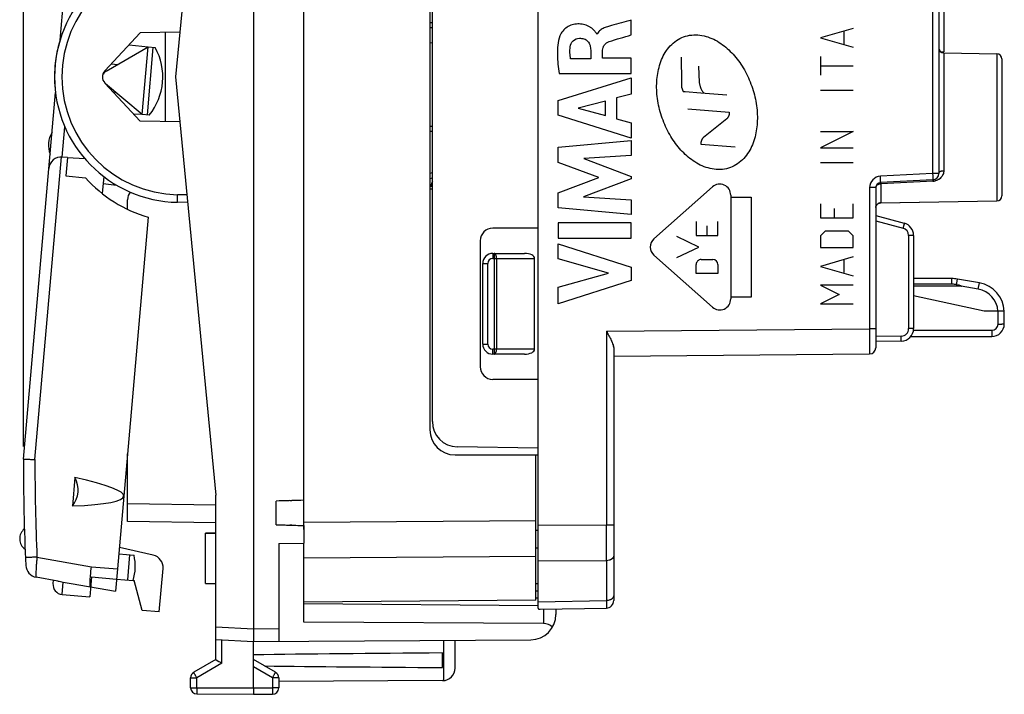
# Model space of a CAD drawing. Units: millimetres. Extents: x 93.2 to 173.6, y 79.6 to 150.6.
# Drawn here: x 93.2 to 132.3, y 79.6 to 106.4 of the extents above; entities that cross this region are included whole.
import ezdxf

# ---------------------------------------------------------------- set-up
doc = ezdxf.new("R2010")
doc.units = ezdxf.units.MM
doc.header["$LTSCALE"] = 16.335
doc.layers.get('0').update_dxf_attribs({"linetype": 'CONTINUOUS'})
for name, color, linetype in [('ASSI', 7, 'CONTINUOUS'), ('CURVE', 7, 'CONTINUOUS'), ('DRAFT', 7, 'CONTINUOUS'), ('RACCORDO', 7, 'CONTINUOUS'), ('SUPERFICI', 7, 'CONTINUOUS')]:
    doc.layers.add(name, color=color, linetype=linetype)
doc.styles.get("Standard").update_dxf_attribs({"font": 'txt', "width": 0.8})
doc.dimstyles.new('DIMSTYLE_1', dxfattribs={"dimtxt": 3, "dimasz": 3, "dimexe": 1.5, "dimexo": 0.5, "dimgap": 0.75, "dimtad": 1, "dimdec": 1, "dimtxsty": 'STANDARD', "dimblk": '_FILLED', "dimblk1": '_FILLED', "dimblk2": '_FILLED', "dimcen": 0, "dimazin": 2, "dimtfac": 1, "dimtdec": 1, "dimtofl": 0, "dimtmove": 0, "dimatfit": 3, "dimldrblk": '_FILLED', "dimfxl": 1, "dimtolj": 1, "dimarcsym": 0})

# ---------------------------------------------------------------- blocks, each defined once
blk = doc.blocks.new('_FILLED')
at = {"color": 0, "linetype": 'BYBLOCK'}
blk.add_solid([(0, 0), (-1, 0.317), (-1, -0.317)], dxfattribs=at)
blk = doc.blocks.new('*D3')
at = {"color": 7, "linetype": 'CONTINUOUS'}
for p, q in [((93.375, 89.484), (93.375, 148.148)), ((132.208, 119.464), (132.208, 148.148)), ((93.375, 146.648), (112.792, 146.648)), ((132.208, 146.648), (112.792, 146.648))]:
    blk.add_line(p, q, dxfattribs=at)
at = {"color": 7, "linetype": 'CONTINUOUS', "xscale": 3, "yscale": 3, "zscale": 3, "rotation": 180}
blk.add_blockref('_FILLED', (93.375, 146.648), dxfattribs=at)
at = {"color": 7, "linetype": 'CONTINUOUS', "xscale": 3, "yscale": 3, "zscale": 3}
blk.add_blockref('_FILLED', (132.208, 146.648), dxfattribs=at)
at = {"color": 7, "linetype": 'CONTINUOUS', "insert": (112.792, 150.398), "char_height": 3, "width": 12.85714, "attachment_point": 2, "line_spacing_factor": 0.9}
blk.add_mtext('{\\ftxt;\\W0.0001;\\H0.0001;\\~}{\\ftxt;\\W2.8571428571;\\H3.0; }{\\ftxt;\\W0.0001;\\H0.0001;\\~}', dxfattribs=at)

msp = doc.modelspace()

# ---------------------------------------------------------------- linework, layer by layer
at = {"color": 7, "linetype": 'CONTINUOUS'}
for p, q in [((102.508, 126.048), (102.508, 82.248)), ((113.808, 83.06), (113.808, 125.236)), ((101.008, 120.748), (99.408, 104.148)), ((109.508, 118.148), (109.508, 90.148)), ((129.708, 118.179), (129.708, 100.316)), ((109.608, 90.471), (109.608, 117.824)), ((129.908, 107.048), (129.908, 105.148)), ((98.518, 105.324), (98.284, 102.641)), ((98.324, 105.344), (98.606, 105.314)), ((129.78, 105.148), (129.908, 105.148)), ((129.905, 105.101), (132.012, 105.064)), ((132.208, 104.864), (132.208, 99.432)), ((99.408, 104.148), (101.008, 87.548)), ((98.371, 102.634), (98.089, 102.654)), ((129.471, 100.066), (127.398, 99.958)), ((109.608, 99.799), (109.508, 99.798)), ((109.608, 99.796), (109.508, 99.798)), ((127.208, 99.758), (127.208, 93.404)), ((127.399, 99.151), (127.399, 99.151)), ((127.405, 99.151), (132.012, 99.231)), ((127.208, 98.648), (128.338, 98.345)), ((113.808, 98.148), (112.008, 98.148)), ((128.708, 97.862), (128.708, 94.165)), ((111.508, 97.648), (111.508, 92.648)), ((112.008, 97.148), (113.267, 97.148)), ((113.667, 93.348), (113.667, 96.948)), ((111.608, 93.548), (111.608, 96.748)), ((128.217, 93.665), (127.208, 93.648)), ((113.267, 93.148), (112.008, 93.148)), ((116.808, 93.356), (116.808, 83.372)), ((116.808, 93.065), (126.96, 93.154)), ((113.808, 92.148), (112.008, 92.148)), ((110.508, 89.148), (113.808, 89.148)), ((113.808, 89.415), (110.591, 89.471)), ((113.708, 83.378), (113.708, 89.148)), ((95.418, 88.247), (95.32, 87.121)), ((101.008, 81.025), (101.008, 87.548)), ((103.408, 86.379), (103.408, 87.316)), ((103.946, 87.333), (103.989, 87.335)), ((103.989, 87.335), (104.029, 87.336)), ((100.608, 86.048), (101.008, 86.048)), ((103.989, 86.361), (103.946, 86.362)), ((104.029, 86.359), (103.989, 86.361)), ((103.508, 85.639), (104.508, 85.643)), ((103.508, 85.639), (103.508, 81.753)), ((104.508, 82.51), (104.508, 85.643)), ((97.109, 84.621), (97.031, 83.737)), ((95.269, 84.048), (97.031, 83.737)), ((96.078, 84.31), (96.008, 83.513)), ((96.078, 84.31), (97.074, 84.223)), ((100.608, 84.048), (101.008, 84.048)), ((113.708, 83.748), (113.808, 83.749)), ((113.708, 83.378), (104.508, 83.298)), ((113.883, 83.026), (116.514, 83.072)), ((101.008, 81.826), (102.508, 81.748)), ((102.508, 81.748), (113.514, 81.812)), ((102.508, 79.898), (102.508, 81.748)), ((110.508, 80.691), (110.508, 81.794)), ((101.008, 81.025), (100.133, 80.52)), ((103.383, 80.52), (102.508, 81.025)), ((110.008, 80.706), (110.008, 81.289)), ((100.008, 79.911), (100.008, 80.303)), ((103.508, 80.303), (103.508, 79.902)), ((110.011, 80.191), (103.508, 80.153)), ((102.508, 79.898), (102.508, 79.648)), ((100.257, 79.661), (102.508, 79.648)), ((102.508, 79.648), (103.26, 79.652))]:
    msp.add_line(p, q, dxfattribs=at)
at = {"color": 250, "linetype": 'CONTINUOUS'}
for p, q in [((129.463, 118.179), (129.463, 100.316)), ((129.905, 105.101), (129.905, 100.432)), ((132.012, 105.064), (132.012, 99.231)), ((129.463, 100.316), (127.389, 100.207)), ((129.708, 100.316), (129.463, 100.316)), ((109.608, 99.696), (109.508, 99.698)), ((127.208, 99.758), (126.963, 99.758)), ((126.963, 99.758), (126.963, 94.154)), ((129.478, 100.011), (127.405, 99.907)), ((127.405, 99.907), (127.405, 99.152)), ((127.208, 98.442), (128.289, 98.152)), ((128.708, 97.862), (128.512, 97.862)), ((128.512, 97.862), (128.512, 94.165)), ((112.008, 97.148), (112.008, 96.948)), ((112.008, 96.948), (113.667, 96.948)), ((112.055, 97.148), (112.055, 93.148)), ((112.155, 96.948), (112.155, 93.348)), ((111.608, 96.748), (111.808, 96.748)), ((111.808, 93.548), (111.808, 96.748)), ((116.514, 94.062), (126.963, 94.154)), ((116.514, 94.062), (116.514, 86.363)), ((127.208, 94.154), (126.963, 94.154)), ((128.217, 93.865), (127.208, 93.848)), ((128.708, 94.165), (128.512, 94.165)), ((111.608, 93.548), (111.808, 93.548)), ((113.667, 93.348), (112.008, 93.348)), ((112.008, 93.148), (112.008, 93.348)), ((104.508, 86.476), (113.708, 86.542)), ((113.708, 86.162), (113.808, 86.163)), ((116.514, 86.363), (113.808, 86.343)), ((116.808, 86.363), (116.514, 86.363)), ((113.708, 85.455), (113.808, 85.456)), ((104.508, 85.062), (113.708, 85.128)), ((116.514, 84.949), (113.808, 84.929)), ((116.514, 84.949), (116.514, 83.365)), ((113.708, 84.04), (113.808, 84.042)), ((113.808, 83.317), (116.514, 83.365)), ((101.008, 82.326), (102.508, 82.248)), ((102.508, 82.248), (103.508, 82.253)), ((101.257, 80.881), (101.257, 81.813)), ((110.058, 80.194), (110.058, 81.792)), ((101.257, 80.881), (100.257, 80.303)), ((103.26, 80.303), (102.508, 80.737)), ((100.008, 80.303), (100.257, 80.303)), ((100.257, 79.911), (100.257, 80.303)), ((103.508, 80.303), (103.26, 80.303)), ((103.26, 80.303), (103.26, 79.902)), ((100.008, 79.911), (100.257, 79.911)), ((100.257, 79.911), (102.508, 79.898)), ((102.508, 79.898), (103.26, 79.902)), ((103.508, 79.902), (103.26, 79.902))]:
    msp.add_line(p, q, dxfattribs=at)
at = {"color": 7, "linetype": 'CONTINUOUS'}
for centre, radius, start, end in [((99.583, 104.148), 4.974, 162.8627, 187.0887), ((96.508, 104.148), 2.4, 320.9135, 29.0865), ((129.908, 105.301), 0.2, 180, 269), ((132.008, 104.864), 0.2, 0, 89), ((129.458, 100.316), 0.25, 273, 360), ((110.825, 99.561), 1.3, 159.4464, 162.8014), ((127.408, 99.758), 0.2, 93, 180), ((132.008, 99.431), 0.2, 271, 360), ((112.008, 97.648), 0.5, 90, 180), ((128.208, 97.862), 0.5, 359.9996, 75.0004), ((112.008, 96.748), 0.4, 90, 180), ((128.208, 94.165), 0.5, 270.9996, 0.0004), ((112.008, 93.548), 0.4, 180, 270), ((126.958, 93.404), 0.25, 270.5, 360), ((112.008, 92.648), 0.5, 180, 270), ((110.608, 90.471), 1, 180, 269), ((110.508, 90.148), 1, 180, 270), ((105.843, 21.361), 66, 91.64696, 92.11416), ((107.499, -35.597), 122.981, 91.39338, 91.61683), ((105.843, 152.334), 66, 267.88584, 268.35304), ((107.499, 209.292), 122.981, 268.38317, 268.60662), ((116.508, 83.372), 0.3, 271, 360), ((123.623, 119.682), 44.786, 239.6712, 240.0389), ((100.258, 80.303), 0.25, 120, 180), ((103.258, 80.303), 0.25, 0, 60), ((110.008, 80.691), 0.5, 270.3333, 360), ((100.258, 79.911), 0.25, 180, 269.6667), ((103.258, 79.902), 0.25, 270.3333, 360)]:
    msp.add_arc(centre, radius, start, end, dxfattribs=at)
at = {"color": 250, "linetype": 'CONTINUOUS'}
for centre, radius, start, end in [((127.413, 99.758), 0.45, 93.0008, 180), ((127.408, 98.952), 0.2, 92.6223, 165.3358), ((127.408, 98.952), 0.2, 165.3384, 165.5362), ((127.408, 98.952), 0.2, 91.0002, 92.6243), ((128.212, 97.862), 0.3, 0, 75), ((112.008, 96.748), 0.2, 90, 180), ((128.212, 94.165), 0.3, 271, 360), ((112.008, 93.548), 0.2, 180, 270), ((-459.104, 85.656), 575.618, 359.929627, 0.070374)]:
    msp.add_arc(centre, radius, start, end, dxfattribs=at)
at = {"color": 7, "linetype": 'CONTINUOUS'}
for centre, major_axis, ratio, start_param, end_param in [((113.267, 96.948), (0.4, 0), 0.5, 0, 1.570796), ((113.267, 93.348), (0.4, 0), 0.5, -1.570796, 0), ((85.975, 88.506), (11.387, -0.996), 0.087489, -0.600554, 0.600554), ((94.547, 87.756), (0.996, -0.087), 1, -0.600554, 0.600554), ((179.857, 80.998), (85.943, 0), 0.005818, 2.519623, 2.690566), ((179.857, 80.998), (85.943, 0), 0.005818, -2.679126, -2.519623)]:
    msp.add_ellipse(centre, major_axis=major_axis, ratio=ratio, start_param=start_param, end_param=end_param, dxfattribs=at)
at = {"color": 250, "linetype": 'CONTINUOUS'}
for points, knots in [([(127.398, 99.958), (127.398, 99.958), (127.398, 99.958), (127.398, 99.959), (127.398, 99.961), (127.398, 99.963), (127.398, 99.965), (127.399, 99.969), (127.399, 99.972), (127.398, 99.979), (127.398, 99.988), (127.398, 100), (127.398, 100.015), (127.397, 100.031), (127.396, 100.049), (127.395, 100.076), (127.394, 100.113), (127.392, 100.159), (127.39, 100.191), (127.389, 100.207)], [0, 0, 0, 0, 0.001476, 0.005183, 0.011246, 0.019671, 0.030448, 0.043553, 0.058956, 0.076623, 0.118573, 0.169002, 0.227428, 0.29329, 0.365955, 0.444726, 0.617503, 0.804991, 1, 1, 1, 1]), ([(129.463, 100.316), (129.463, 100.3), (129.465, 100.268), (129.467, 100.222), (129.469, 100.185), (129.47, 100.158), (129.471, 100.14), (129.471, 100.124), (129.472, 100.109), (129.472, 100.097), (129.472, 100.087), (129.472, 100.081), (129.472, 100.077), (129.472, 100.074), (129.472, 100.071), (129.472, 100.069), (129.472, 100.068), (129.472, 100.067), (129.471, 100.066), (129.471, 100.066)], [0, 0, 0, 0, 0.195009, 0.382497, 0.555274, 0.634045, 0.70671, 0.772572, 0.830998, 0.881427, 0.923377, 0.941044, 0.956447, 0.969552, 0.980329, 0.988754, 0.994817, 0.998524, 1, 1, 1, 1]), ([(129.471, 100.066), (129.471, 100.066), (129.472, 100.066), (129.472, 100.065), (129.472, 100.064), (129.473, 100.062), (129.474, 100.058), (129.474, 100.051), (129.475, 100.043), (129.476, 100.034), (129.477, 100.023), (129.478, 100.015), (129.478, 100.011)], [0, 0, 0, 0, 0.00646, 0.019662, 0.040596, 0.069427, 0.150745, 0.263137, 0.405663, 0.577042, 0.775782, 1, 1, 1, 1]), ([(129.905, 100.432), (129.905, 100.406), (129.9, 100.355), (129.878, 100.282), (129.842, 100.213), (129.793, 100.15), (129.731, 100.096), (129.657, 100.052), (129.571, 100.022), (129.51, 100.012), (129.478, 100.011)], [0, 0, 0, 0, 0.116284, 0.231654, 0.34783, 0.466691, 0.590206, 0.72016, 0.857327, 1, 1, 1, 1]), ([(129.708, 100.316), (129.708, 100.323), (129.711, 100.339), (129.723, 100.361), (129.741, 100.381), (129.766, 100.399), (129.796, 100.413), (129.842, 100.427), (129.879, 100.432), (129.905, 100.432)], [0, 0, 0, 0, 0.091405, 0.18903, 0.297236, 0.417912, 0.550837, 0.69424, 1, 1, 1, 1]), ([(127.208, 99.758), (127.208, 99.768), (127.211, 99.787), (127.222, 99.815), (127.241, 99.841), (127.275, 99.872), (127.33, 99.899), (127.379, 99.907), (127.405, 99.907)], [0, 0, 0, 0, 0.107139, 0.217298, 0.332846, 0.455098, 0.71857, 1, 1, 1, 1]), ([(127.405, 99.907), (127.404, 99.911), (127.404, 99.918), (127.403, 99.928), (127.402, 99.937), (127.401, 99.944), (127.4, 99.95), (127.399, 99.954), (127.399, 99.956), (127.398, 99.957), (127.398, 99.958), (127.398, 99.958)], [0, 0, 0, 0, 0.22469, 0.423449, 0.594539, 0.736656, 0.848652, 0.929712, 0.979513, 0.99299, 1, 1, 1, 1]), ([(127.405, 99.152), (127.405, 99.152), (127.404, 99.151), (127.403, 99.151), (127.401, 99.151), (127.4, 99.151), (127.399, 99.151)], [0, 0, 0, 0, 0.079686, 0.267192, 0.573607, 1, 1, 1, 1]), ([(128.338, 98.345), (128.338, 98.345), (128.338, 98.345), (128.338, 98.344), (128.338, 98.343), (128.337, 98.341), (128.337, 98.339), (128.336, 98.336), (128.336, 98.333), (128.335, 98.328), (128.333, 98.321), (128.331, 98.312), (128.328, 98.3), (128.325, 98.288), (128.321, 98.274), (128.316, 98.253), (128.309, 98.225), (128.299, 98.189), (128.293, 98.164), (128.289, 98.152)], [0, 0, 0, 0, 0.00146, 0.005157, 0.011211, 0.019626, 0.030391, 0.043483, 0.058872, 0.076523, 0.118437, 0.168829, 0.227218, 0.293046, 0.365683, 0.444435, 0.617217, 0.804791, 1, 1, 1, 1]), ([(112.155, 96.948), (112.155, 96.961), (112.153, 96.986), (112.148, 97.024), (112.139, 97.058), (112.127, 97.088), (112.112, 97.113), (112.095, 97.132), (112.078, 97.143), (112.065, 97.147), (112.058, 97.148), (112.055, 97.148)], [0, 0, 0, 0, 0.161487, 0.318351, 0.4663, 0.601719, 0.722115, 0.82673, 0.91743, 0.959289, 1, 1, 1, 1]), ([(126.963, 94.154), (126.963, 94.089), (126.963, 93.992), (126.963, 93.864), (126.963, 93.772), (126.963, 93.684), (126.963, 93.6), (126.963, 93.521), (126.963, 93.449), (126.963, 93.383), (126.963, 93.333), (126.962, 93.297), (126.962, 93.272), (126.962, 93.25), (126.962, 93.231), (126.962, 93.213), (126.962, 93.198), (126.961, 93.184), (126.961, 93.175), (126.961, 93.169), (126.961, 93.165), (126.961, 93.161), (126.961, 93.159), (126.961, 93.157), (126.961, 93.155), (126.961, 93.154), (126.961, 93.154), (126.961, 93.154), (126.96, 93.154), (126.96, 93.154)], [0, 0, 0, 0, 0.195085, 0.290277, 0.382672, 0.471382, 0.555551, 0.63437, 0.707079, 0.772978, 0.831433, 0.85769, 0.881881, 0.903947, 0.923836, 0.9415, 0.956896, 0.969987, 0.980742, 0.985235, 0.989135, 0.99244, 0.995147, 0.997256, 0.998765, 0.999294, 0.999675, 0.999907, 1, 1, 1, 1]), ([(128.217, 93.665), (128.217, 93.665), (128.217, 93.666), (128.217, 93.666), (128.217, 93.668), (128.218, 93.669), (128.218, 93.671), (128.218, 93.674), (128.218, 93.677), (128.218, 93.682), (128.218, 93.689), (128.218, 93.7), (128.218, 93.711), (128.218, 93.724), (128.218, 93.739), (128.218, 93.76), (128.218, 93.79), (128.218, 93.827), (128.217, 93.852), (128.217, 93.865)], [0, 0, 0, 0, 0.001477, 0.005184, 0.011248, 0.019675, 0.030453, 0.043561, 0.058966, 0.076636, 0.118591, 0.169027, 0.22746, 0.293328, 0.365998, 0.444773, 0.61755, 0.805023, 1, 1, 1, 1]), ([(112.055, 93.148), (112.058, 93.148), (112.065, 93.148), (112.078, 93.152), (112.095, 93.163), (112.112, 93.182), (112.127, 93.207), (112.139, 93.237), (112.148, 93.272), (112.153, 93.309), (112.155, 93.335), (112.155, 93.348)], [0, 0, 0, 0, 0.040711, 0.08257, 0.17327, 0.277885, 0.398281, 0.5337, 0.681649, 0.838513, 1, 1, 1, 1]), ([(116.808, 85.161), (116.808, 85.147), (116.804, 85.119), (116.787, 85.079), (116.759, 85.042), (116.722, 85.01), (116.677, 84.984), (116.608, 84.957), (116.552, 84.949), (116.514, 84.949)], [0, 0, 0, 0, 0.103542, 0.210765, 0.324488, 0.44621, 0.576075, 0.713097, 1, 1, 1, 1]), ([(116.808, 83.577), (116.808, 83.563), (116.804, 83.535), (116.787, 83.495), (116.759, 83.458), (116.722, 83.426), (116.677, 83.4), (116.608, 83.373), (116.552, 83.365), (116.514, 83.365)], [0, 0, 0, 0, 0.103542, 0.210765, 0.324488, 0.44621, 0.576075, 0.713097, 1, 1, 1, 1]), ([(116.514, 83.365), (116.514, 83.343), (116.514, 83.301), (116.514, 83.251), (116.514, 83.215), (116.514, 83.19), (116.514, 83.168), (116.514, 83.149), (116.514, 83.131), (116.514, 83.115), (116.514, 83.104), (116.514, 83.096), (116.514, 83.091), (116.514, 83.087), (116.514, 83.083), (116.514, 83.079), (116.514, 83.077), (116.514, 83.075), (116.514, 83.074), (116.514, 83.073), (116.514, 83.072), (116.514, 83.072), (116.514, 83.072), (116.514, 83.072), (116.514, 83.072)], [0, 0, 0, 0, 0.224995, 0.424572, 0.514221, 0.596815, 0.672156, 0.740063, 0.800372, 0.852937, 0.897633, 0.916995, 0.93435, 0.94969, 0.963003, 0.974282, 0.983521, 0.990714, 0.993542, 0.995857, 0.997659, 0.998948, 0.999726, 1, 1, 1, 1]), ([(100.257, 80.303), (100.249, 80.317), (100.233, 80.345), (100.21, 80.385), (100.189, 80.422), (100.173, 80.45), (100.161, 80.47), (100.154, 80.483), (100.148, 80.493), (100.143, 80.503), (100.139, 80.51), (100.136, 80.514), (100.135, 80.517), (100.134, 80.519), (100.134, 80.519), (100.133, 80.52), (100.133, 80.52)], [0, 0, 0, 0, 0.195239, 0.38288, 0.555757, 0.707243, 0.773115, 0.831541, 0.88196, 0.92389, 0.956929, 0.980758, 0.989147, 0.995154, 0.99877, 1, 1, 1, 1]), ([(103.26, 80.303), (103.268, 80.317), (103.284, 80.345), (103.307, 80.385), (103.328, 80.422), (103.344, 80.45), (103.355, 80.47), (103.363, 80.483), (103.369, 80.493), (103.374, 80.503), (103.378, 80.51), (103.381, 80.514), (103.382, 80.517), (103.383, 80.519), (103.383, 80.519), (103.383, 80.52), (103.383, 80.52)], [0, 0, 0, 0, 0.195239, 0.38288, 0.555757, 0.707243, 0.773115, 0.831541, 0.88196, 0.92389, 0.956929, 0.980758, 0.989147, 0.995154, 0.99877, 1, 1, 1, 1]), ([(100.257, 79.911), (100.257, 79.894), (100.257, 79.863), (100.256, 79.816), (100.256, 79.774), (100.256, 79.741), (100.256, 79.718), (100.256, 79.704), (100.256, 79.691), (100.256, 79.681), (100.256, 79.672), (100.257, 79.667), (100.257, 79.664), (100.257, 79.662), (100.257, 79.661), (100.257, 79.661), (100.257, 79.661)], [0, 0, 0, 0, 0.195082, 0.382656, 0.55553, 0.707056, 0.772956, 0.831412, 0.881861, 0.923819, 0.956882, 0.98073, 0.989126, 0.99514, 0.998761, 1, 1, 1, 1]), ([(103.26, 79.902), (103.26, 79.886), (103.26, 79.854), (103.26, 79.808), (103.26, 79.765), (103.26, 79.732), (103.26, 79.709), (103.26, 79.695), (103.26, 79.682), (103.26, 79.672), (103.26, 79.664), (103.26, 79.658), (103.26, 79.655), (103.26, 79.653), (103.26, 79.653), (103.26, 79.652), (103.26, 79.652)], [0, 0, 0, 0, 0.195082, 0.382656, 0.55553, 0.707056, 0.772956, 0.831412, 0.881861, 0.923819, 0.956882, 0.98073, 0.989126, 0.99514, 0.998761, 1, 1, 1, 1])]:
    msp.add_open_spline(points, degree=3, knots=knots, dxfattribs=at)
at = {"color": 7, "linetype": 'CONTINUOUS'}
for points, knots in [([(116.514, 94.062), (116.547, 94.001), (116.598, 93.909), (116.662, 93.786), (116.706, 93.695), (116.745, 93.607), (116.773, 93.533), (116.79, 93.476), (116.8, 93.435), (116.807, 93.395), (116.808, 93.369), (116.808, 93.356)], [0, 0, 0, 0, 0.273722, 0.408008, 0.539084, 0.66557, 0.785788, 0.842963, 0.897845, 0.950225, 1, 1, 1, 1]), ([(96.03, 84.245), (96.032, 84.281), (96.045, 84.437), (96.062, 84.592), (96.078, 84.711)], [0, 0, 0, 0, 0.227794, 1, 1, 1, 1]), ([(96.043, 83.911), (96.039, 83.912), (96.033, 83.921), (96.029, 83.939), (96.024, 83.967), (96.021, 84.025), (96.022, 84.119), (96.027, 84.2), (96.03, 84.245)], [0, 0, 0, 0, 0.029665, 0.084633, 0.168916, 0.282599, 0.592842, 1, 1, 1, 1]), ([(113.808, 83.06), (113.808, 83.057), (113.809, 83.051), (113.813, 83.043), (113.819, 83.037), (113.827, 83.032), (113.838, 83.029), (113.851, 83.027), (113.866, 83.026), (113.877, 83.026), (113.883, 83.026)], [0, 0, 0, 0, 0.09447, 0.182927, 0.274729, 0.378599, 0.500565, 0.643982, 0.810358, 1, 1, 1, 1]), ([(102.508, 82.248), (102.508, 82.232), (102.509, 82.199), (102.509, 82.135), (102.509, 82.059), (102.508, 81.974), (102.507, 81.899), (102.507, 81.837), (102.507, 81.796), (102.507, 81.771), (102.507, 81.759), (102.507, 81.752), (102.508, 81.748), (102.508, 81.748)], [0, 0, 0, 0, 0.097938, 0.194948, 0.382426, 0.555238, 0.706739, 0.831103, 0.923549, 0.956644, 0.980531, 0.995022, 1, 1, 1, 1])]:
    msp.add_open_spline(points, degree=3, knots=knots, dxfattribs=at)
at = {"layer": 'ASSI', "color": 7, "linetype": 'CONTINUOUS'}
for p, q in [((113.808, 83.06), (113.808, 125.236)), ((129.708, 118.179), (129.708, 100.316)), ((109.608, 90.471), (109.608, 117.824)), ((129.908, 107.048), (129.908, 105.148)), ((129.78, 105.148), (129.908, 105.148)), ((129.905, 105.101), (132.012, 105.064)), ((132.208, 104.864), (132.208, 99.432)), ((129.471, 100.066), (127.398, 99.958)), ((127.208, 99.758), (127.208, 93.404)), ((97.508, 98.899), (97.508, 99.278)), ((127.396, 99.151), (127.399, 99.151)), ((127.399, 99.151), (132.012, 99.231)), ((98.33, 98.579), (97.109, 84.621)), ((127.208, 98.648), (128.338, 98.345)), ((113.808, 98.148), (112.008, 98.148)), ((128.708, 97.862), (128.708, 94.165)), ((111.508, 97.648), (111.508, 92.648)), ((128.217, 93.665), (127.208, 93.648)), ((116.807, 93.065), (126.96, 93.154)), ((116.808, 93.356), (116.808, 83.372)), ((113.808, 92.148), (112.008, 92.148)), ((97.508, 87.209), (97.508, 89.188)), ((113.808, 89.415), (110.591, 89.471)), ((103.408, 86.379), (103.408, 87.316)), ((101.008, 86.048), (100.608, 86.048)), ((100.608, 84.048), (100.608, 86.048)), ((104.508, 86.347), (104.508, 85.643)), ((97.161, 85.219), (97.767, 85.166)), ((97.591, 85.181), (97.504, 84.185)), ((97.074, 84.223), (97.731, 84.165)), ((100.608, 84.048), (101.008, 84.048)), ((94.912, 83.609), (96.008, 83.513)), ((113.808, 83.158), (104.508, 83.239)), ((113.883, 83.026), (116.514, 83.072)), ((114.017, 82.461), (104.508, 82.51))]:
    msp.add_line(p, q, dxfattribs=at)
at = {"layer": 'ASSI', "color": 250, "linetype": 'CONTINUOUS'}
for p, q in [((129.463, 118.179), (129.463, 100.316)), ((129.905, 105.101), (129.905, 100.432)), ((132.012, 105.064), (132.012, 99.231)), ((129.463, 100.316), (127.389, 100.207)), ((129.708, 100.316), (129.463, 100.316)), ((127.208, 99.758), (126.963, 99.758)), ((126.963, 99.758), (126.963, 94.154)), ((129.478, 100.011), (127.405, 99.907)), ((127.405, 99.907), (127.405, 99.152)), ((127.208, 98.442), (128.289, 98.152)), ((128.708, 97.862), (128.512, 97.862)), ((128.512, 97.862), (128.512, 94.165)), ((116.514, 94.062), (126.963, 94.154)), ((116.514, 94.062), (116.514, 86.363)), ((127.208, 94.154), (126.963, 94.154)), ((128.217, 93.865), (127.208, 93.848)), ((128.708, 94.165), (128.512, 94.165)), ((116.514, 86.363), (113.808, 86.343)), ((116.808, 86.363), (116.514, 86.363)), ((116.514, 84.949), (113.808, 84.929)), ((116.514, 84.949), (116.514, 83.365)), ((113.808, 83.317), (116.514, 83.365)), ((114.017, 83.028), (114.017, 82.461))]:
    msp.add_line(p, q, dxfattribs=at)
at = {"layer": 'ASSI', "color": 7, "linetype": 'CONTINUOUS'}
for points in [[(127.209, 98.966), (127.209, 98.966), (127.211, 98.984), (127.215, 99.002), (127.22, 99.019), (127.227, 99.036), (127.235, 99.051), (127.244, 99.066), (127.254, 99.079), (127.265, 99.091), (127.277, 99.102), (127.289, 99.112), (127.301, 99.121), (127.314, 99.128)], [(127.314, 99.128), (127.327, 99.134), (127.34, 99.14), (127.352, 99.144), (127.364, 99.147), (127.374, 99.149), (127.383, 99.15), (127.39, 99.151), (127.396, 99.151)]]:
    msp.add_lwpolyline(points, dxfattribs=at)
for centre, radius, start, end in [((129.908, 105.301), 0.2, 180, 269), ((132.008, 104.864), 0.2, 0, 89), ((95.368, 101.437), 1, 149.1581, 200.8419), ((129.458, 100.316), 0.25, 273, 360), ((127.408, 99.758), 0.2, 93, 180), ((98.008, 99.278), 0.5, 142.682, 180), ((132.008, 99.431), 0.2, 271, 360), ((112.008, 97.648), 0.5, 90, 180), ((128.208, 97.862), 0.5, 359.9996, 75.0004), ((128.208, 94.165), 0.5, 270.9996, 0.0004), ((126.958, 93.404), 0.25, 270.5, 360), ((112.008, 92.648), 0.5, 180, 270), ((110.608, 90.471), 1, 180, 269), ((93.727, 85.82), 0.5, 128.7146, 235.2345), ((95.814, 84.734), 2, 343.463, 12.4576), ((116.508, 83.372), 0.3, 271, 360), ((113.508, 82.812), 1, 270.3333, 360)]:
    msp.add_arc(centre, radius, start, end, dxfattribs=at)
at = {"layer": 'ASSI', "color": 250, "linetype": 'CONTINUOUS'}
for centre, radius, start, end in [((127.413, 99.758), 0.45, 93.0008, 180), ((129.455, 100.488), 0.478, 272.8446, 283.4226), ((127.408, 98.952), 0.2, 131.7592, 165.5355), ((127.408, 98.952), 0.2, 123.1394, 131.7538), ((127.408, 98.952), 0.2, 120.6616, 123.1339), ((127.409, 98.951), 0.201, 108.3196, 120.6423), ((127.408, 98.951), 0.201, 94.9079, 108.2789), ((127.408, 98.952), 0.2, 92.6244, 94.8859), ((127.408, 98.952), 0.2, 91.0002, 92.6243), ((128.212, 97.862), 0.3, 0, 75), ((128.212, 94.165), 0.3, 271, 360), ((-502.994, 85.656), 619.508, 359.934612, 0.065388)]:
    msp.add_arc(centre, radius, start, end, dxfattribs=at)
at = {"layer": 'ASSI', "color": 7, "linetype": 'CONTINUOUS'}
for centre, major_axis, ratio, start_param, end_param in [((136.885, 87.248), (34.377, 0), 0.008727, 2.798804, 2.912265), ((136.885, 86.448), (34.377, 0), 0.008727, -2.912265, -2.798804), ((114.008, 81.961), (0.355, 0.357), 0.987734, -0.027389, 0.77103)]:
    msp.add_ellipse(centre, major_axis=major_axis, ratio=ratio, start_param=start_param, end_param=end_param, dxfattribs=at)
at = {"layer": 'ASSI', "color": 250, "linetype": 'CONTINUOUS'}
for points, knots in [([(127.398, 99.958), (127.398, 99.958), (127.398, 99.96), (127.399, 99.963), (127.398, 99.969), (127.399, 99.977), (127.398, 99.988), (127.398, 100.006), (127.397, 100.033), (127.396, 100.07), (127.394, 100.113), (127.392, 100.159), (127.39, 100.191), (127.389, 100.207)], [0, 0, 0, 0, 0.005105, 0.019592, 0.043475, 0.076548, 0.118501, 0.168934, 0.293232, 0.444681, 0.617472, 0.804975, 1, 1, 1, 1]), ([(129.463, 100.316), (129.463, 100.3), (129.465, 100.268), (129.467, 100.222), (129.469, 100.179), (129.471, 100.142), (129.471, 100.115), (129.472, 100.097), (129.472, 100.086), (129.472, 100.078), (129.472, 100.072), (129.472, 100.069), (129.472, 100.066), (129.471, 100.066)], [0, 0, 0, 0, 0.195025, 0.382528, 0.555319, 0.706768, 0.831066, 0.881499, 0.923452, 0.956525, 0.980408, 0.994895, 1, 1, 1, 1]), ([(129.471, 100.066), (129.472, 100.066), (129.472, 100.065), (129.473, 100.062), (129.474, 100.058), (129.474, 100.051), (129.475, 100.043), (129.477, 100.03), (129.478, 100.019), (129.478, 100.011)], [0, 0, 0, 0, 0.019136, 0.068902, 0.150266, 0.262722, 0.405329, 0.576805, 1, 1, 1, 1]), ([(129.905, 100.432), (129.905, 100.387), (129.889, 100.296), (129.821, 100.174), (129.711, 100.075), (129.616, 100.035), (129.566, 100.023)], [0, 0, 0, 0, 0.236192, 0.473939, 0.725133, 1, 1, 1, 1]), ([(129.708, 100.316), (129.708, 100.323), (129.711, 100.339), (129.723, 100.361), (129.741, 100.381), (129.776, 100.405), (129.831, 100.426), (129.879, 100.432), (129.905, 100.432)], [0, 0, 0, 0, 0.09147, 0.189164, 0.297447, 0.418209, 0.694023, 1, 1, 1, 1]), ([(127.208, 99.758), (127.208, 99.777), (127.22, 99.819), (127.265, 99.868), (127.33, 99.899), (127.379, 99.907), (127.405, 99.907)], [0, 0, 0, 0, 0.216233, 0.453444, 0.717716, 1, 1, 1, 1]), ([(127.405, 99.907), (127.404, 99.915), (127.403, 99.927), (127.401, 99.941), (127.4, 99.95), (127.399, 99.954), (127.399, 99.956), (127.398, 99.958), (127.398, 99.958)], [0, 0, 0, 0, 0.423697, 0.737082, 0.849145, 0.930254, 0.980085, 1, 1, 1, 1]), ([(128.338, 98.345), (128.338, 98.345), (128.337, 98.343), (128.337, 98.341), (128.336, 98.336), (128.335, 98.33), (128.333, 98.321), (128.33, 98.307), (128.324, 98.286), (128.317, 98.258), (128.309, 98.225), (128.299, 98.189), (128.293, 98.164), (128.289, 98.152)], [0, 0, 0, 0, 0.005084, 0.019551, 0.043409, 0.076451, 0.118369, 0.168765, 0.292991, 0.444391, 0.617187, 0.804776, 1, 1, 1, 1]), ([(126.963, 94.154), (126.963, 94.089), (126.963, 93.961), (126.963, 93.776), (126.963, 93.629), (126.963, 93.521), (126.963, 93.449), (126.963, 93.383), (126.963, 93.325), (126.962, 93.275), (126.962, 93.238), (126.962, 93.213), (126.962, 93.198), (126.961, 93.184), (126.961, 93.174), (126.961, 93.165), (126.961, 93.16), (126.961, 93.157), (126.961, 93.155), (126.961, 93.154), (126.961, 93.154), (126.96, 93.154)], [0, 0, 0, 0, 0.195086, 0.382674, 0.555554, 0.634373, 0.707083, 0.772982, 0.831437, 0.881885, 0.923841, 0.941505, 0.956901, 0.969992, 0.980747, 0.98914, 0.995152, 0.997261, 0.99877, 0.99968, 1, 1, 1, 1]), ([(128.217, 93.665), (128.217, 93.665), (128.217, 93.667), (128.218, 93.669), (128.218, 93.675), (128.218, 93.681), (128.218, 93.689), (128.218, 93.704), (128.218, 93.726), (128.218, 93.756), (128.218, 93.79), (128.218, 93.827), (128.217, 93.852), (128.217, 93.865)], [0, 0, 0, 0, 0.005107, 0.019596, 0.043483, 0.07656, 0.118519, 0.168959, 0.29327, 0.444727, 0.617518, 0.805007, 1, 1, 1, 1]), ([(116.808, 85.161), (116.808, 85.147), (116.804, 85.119), (116.781, 85.064), (116.722, 85.004), (116.626, 84.96), (116.552, 84.949), (116.514, 84.949)], [0, 0, 0, 0, 0.10377, 0.211229, 0.445883, 0.712465, 1, 1, 1, 1]), ([(116.769, 83.472), (116.741, 83.437), (116.659, 83.382), (116.564, 83.365), (116.514, 83.365)], [0, 0, 0, 0, 0.468095, 1, 1, 1, 1]), ([(116.514, 83.365), (116.514, 83.343), (116.514, 83.301), (116.514, 83.243), (116.514, 83.193), (116.514, 83.156), (116.514, 83.131), (116.514, 83.115), (116.514, 83.102), (116.514, 83.092), (116.514, 83.083), (116.514, 83.078), (116.514, 83.075), (116.514, 83.073), (116.513, 83.072), (116.514, 83.072), (116.514, 83.072)], [0, 0, 0, 0, 0.224996, 0.424574, 0.596818, 0.740067, 0.800376, 0.852941, 0.897637, 0.934355, 0.963008, 0.983526, 0.990719, 0.995862, 0.998953, 1, 1, 1, 1]), ([(116.808, 83.577), (116.808, 83.558), (116.801, 83.52), (116.781, 83.487), (116.769, 83.472)], [0, 0, 0, 0, 0.485321, 1, 1, 1, 1])]:
    msp.add_open_spline(points, degree=3, knots=knots, dxfattribs=at)
at = {"layer": 'ASSI', "color": 7, "linetype": 'CONTINUOUS'}
for points, knots in [([(127.405, 99.152), (127.405, 99.151), (127.402, 99.151), (127.401, 99.151), (127.399, 99.151)], [0, 0, 0, 0, 0.26302, 1, 1, 1, 1]), ([(116.514, 94.062), (116.547, 94.001), (116.614, 93.879), (116.706, 93.699), (116.769, 93.551), (116.801, 93.437), (116.808, 93.382), (116.808, 93.356)], [0, 0, 0, 0, 0.273803, 0.539224, 0.785894, 0.897936, 1, 1, 1, 1]), ([(113.808, 83.06), (113.808, 83.054), (113.811, 83.042), (113.829, 83.031), (113.853, 83.026), (113.872, 83.026), (113.883, 83.026)], [0, 0, 0, 0, 0.181611, 0.376385, 0.642419, 1, 1, 1, 1])]:
    msp.add_open_spline(points, degree=3, knots=knots, dxfattribs=at)
at = {"layer": 'CURVE', "color": 250, "linetype": 'CONTINUOUS'}
for p, q in [((117.5, 105.816), (117.5, 106.398)), ((126.308, 106.074), (125.008, 105.702)), ((125.937, 105.95), (125.937, 105.455)), ((116.147, 105.842), (116.13, 105.842)), ((125.008, 105.702), (126.308, 105.331)), ((115.891, 105.215), (115.891, 104.869)), ((116.366, 104.889), (116.366, 105.213)), ((115.891, 104.869), (115.095, 104.869)), ((117.5, 104.889), (116.366, 104.889)), ((117.5, 104.286), (117.5, 104.889)), ((119.479, 104.932), (119.493, 103.947)), ((125.008, 104.96), (125.008, 104.217)), ((120.17, 104.573), (120.197, 103.928)), ((125.008, 104.588), (126.308, 104.588)), ((114.602, 103.219), (117.5, 104.108)), ((114.635, 104.286), (117.5, 104.286)), ((117.5, 104.108), (117.5, 103.47)), ((119.493, 103.947), (119.493, 103.742)), ((119.493, 103.742), (119.558, 103.577)), ((119.558, 103.577), (119.637, 103.577)), ((119.637, 103.577), (120.263, 103.524)), ((125.008, 103.629), (126.308, 103.629)), ((114.602, 102.633), (114.602, 103.219)), ((116.474, 103.193), (115.398, 102.915)), ((116.474, 102.613), (116.474, 103.193)), ((117.5, 103.47), (116.922, 103.314)), ((116.922, 103.314), (116.922, 102.489)), ((120.263, 103.524), (121.291, 103.436)), ((115.398, 102.915), (116.474, 102.613)), ((119.747, 102.883), (121.39, 102.752)), ((117.5, 101.724), (114.602, 102.633)), ((116.922, 102.489), (117.5, 102.322)), ((121.291, 102.486), (120.367, 101.752)), ((117.5, 102.322), (117.5, 101.724)), ((114.602, 101.357), (117.5, 101.629)), ((117.5, 101.629), (117.5, 101.036)), ((125.008, 101.988), (126.308, 101.988)), ((126.308, 101.988), (125.008, 101.338)), ((114.602, 100.759), (114.602, 101.357)), ((120.263, 101.478), (121.62, 101.38)), ((125.008, 101.338), (126.308, 101.338)), ((117.5, 101.036), (115.615, 100.912)), ((115.615, 100.912), (117.5, 100.192)), ((116.211, 100.153), (114.602, 100.759)), ((125.008, 100.75), (126.308, 100.75)), ((114.602, 99.554), (116.211, 100.153)), ((117.5, 100.108), (115.607, 99.397)), ((117.5, 100.192), (117.5, 100.108)), ((118.402, 97.724), (120.724, 99.785)), ((114.602, 98.95), (114.602, 99.554)), ((115.607, 99.397), (117.5, 99.267)), ((117.5, 99.267), (117.5, 98.688)), ((121.451, 99.458), (121.451, 95.337)), ((121.451, 99.38), (122.255, 99.38)), ((122.255, 99.38), (122.255, 95.415)), ((117.5, 98.688), (114.602, 98.95)), ((125.008, 99.11), (125.008, 98.552)), ((125.565, 98.552), (125.565, 98.924)), ((126.308, 98.552), (126.308, 99.11)), ((125.008, 98.552), (126.308, 98.552)), ((117.5, 98.362), (114.601, 98.362)), ((114.601, 98.362), (114.601, 97.757)), ((117.5, 97.757), (117.5, 98.362)), ((120.077, 98.409), (120.077, 97.852)), ((120.508, 97.852), (120.508, 98.242)), ((120.939, 97.852), (120.939, 98.409)), ((114.601, 97.757), (117.5, 97.757)), ((120.177, 97.398), (119.315, 97.818)), ((120.077, 97.852), (120.939, 97.852)), ((125.194, 98.026), (125.008, 97.84)), ((125.008, 97.84), (125.008, 97.376)), ((126.123, 98.026), (125.194, 98.026)), ((126.308, 97.84), (126.123, 98.026)), ((126.308, 97.376), (126.308, 97.84)), ((114.602, 97.532), (117.5, 96.6)), ((114.602, 96.927), (114.602, 97.532)), ((119.315, 96.977), (120.177, 97.398)), ((125.008, 97.376), (126.308, 97.376)), ((116.597, 96.358), (114.602, 96.927)), ((120.724, 95.011), (118.402, 97.071)), ((126.308, 97.005), (125.008, 96.633)), ((117.5, 96.6), (117.5, 96.067)), ((120.077, 96.346), (120.077, 96.702)), ((120.278, 96.903), (120.738, 96.903)), ((120.939, 96.702), (120.939, 96.346)), ((125.008, 96.633), (126.308, 96.262)), ((125.937, 96.881), (125.937, 96.386)), ((114.602, 95.805), (116.597, 96.358)), ((120.939, 96.346), (120.077, 96.346)), ((117.5, 96.067), (114.602, 95.147)), ((114.602, 95.147), (114.602, 95.805)), ((126.308, 95.89), (125.008, 95.89)), ((125.008, 95.89), (125.751, 95.519)), ((122.255, 95.415), (121.451, 95.415)), ((125.751, 95.519), (125.008, 95.148)), ((125.008, 95.148), (126.308, 95.148))]:
    msp.add_line(p, q, dxfattribs=at)
for centre, major_axis, start_param, end_param in [((121.014, 99.458), (0.437, 0), 0, 2.296029), ((118.692, 97.398), (0, 0.437), 0.725797, 2.415796), ((120.278, 96.702), (0.201, 0), 1.570796, 3.141593), ((120.738, 96.702), (0.201, 0), 0, 1.570796), ((121.014, 95.337), (0, 0.437), -3.867389, -1.570796)]:
    msp.add_ellipse(centre, major_axis=major_axis, ratio=1, start_param=start_param, end_param=end_param, dxfattribs=at)
for points in [[(117.5, 106.398), (117.239, 106.327), (116.977, 106.262), (116.716, 106.191)], [(121.359, 100.529), (121.253, 100.497), (121.038, 100.464), (120.706, 100.488), (120.389, 100.579), (120.094, 100.725), (119.825, 100.911), (119.582, 101.127), (119.361, 101.37), (119.16, 101.641), (118.979, 101.94), (118.824, 102.261), (118.698, 102.595), (118.601, 102.94), (118.537, 103.29), (118.506, 103.636), (118.509, 103.97), (118.546, 104.293), (118.618, 104.609), (118.73, 104.914), (118.888, 105.199), (119.098, 105.447), (119.358, 105.646), (119.553, 105.735), (119.658, 105.766)], [(119.658, 105.766), (119.764, 105.798), (119.979, 105.832), (120.311, 105.808), (120.628, 105.717), (120.922, 105.572), (121.191, 105.386), (121.435, 105.17), (121.656, 104.927), (121.857, 104.656), (122.037, 104.357), (122.192, 104.036), (122.318, 103.702), (122.415, 103.358), (122.479, 103.008), (122.51, 102.662), (122.507, 102.328), (122.471, 102.004), (122.399, 101.689), (122.287, 101.383), (122.129, 101.099), (121.92, 100.849), (121.66, 100.649), (121.464, 100.56), (121.359, 100.529)]]:
    msp.add_open_spline(points, degree=3, dxfattribs=at)
for points, knots in [([(116.13, 105.842), (116.125, 105.88), (116.072, 105.942), (116, 106.026), (115.914, 106.101), (115.818, 106.16), (115.713, 106.205), (115.568, 106.246), (115.378, 106.26), (115.153, 106.227), (114.945, 106.132), (114.775, 105.98), (114.691, 105.85), (114.666, 105.78)], [0, 0, 0, 0, 0.062616, 0.125575, 0.187378, 0.250055, 0.31313, 0.375785, 0.50059, 0.625407, 0.750325, 0.875261, 1, 1, 1, 1]), ([(116.716, 106.191), (116.661, 106.176), (116.549, 106.147), (116.387, 106.082), (116.239, 105.988), (116.168, 105.894), (116.147, 105.842)], [0, 0, 0, 0, 0.245044, 0.503306, 0.757959, 1, 1, 1, 1]), ([(114.666, 105.78), (114.623, 105.662), (114.576, 105.413), (114.561, 105.036), (114.585, 104.659), (114.617, 104.41), (114.635, 104.286)], [0, 0, 0, 0, 0.249614, 0.499889, 0.749964, 1, 1, 1, 1]), ([(115.078, 105.343), (115.089, 105.431), (115.166, 105.611), (115.352, 105.684), (115.441, 105.685)], [0, 0, 0, 0, 0.500088, 1, 1, 1, 1]), ([(115.441, 105.685), (115.502, 105.686), (115.626, 105.674), (115.79, 105.573), (115.875, 105.401), (115.89, 105.277), (115.891, 105.215)], [0, 0, 0, 0, 0.249132, 0.497352, 0.746229, 1, 1, 1, 1]), ([(116.366, 105.213), (116.366, 105.251), (116.377, 105.326), (116.432, 105.426), (116.518, 105.503), (116.586, 105.538), (116.621, 105.551)], [0, 0, 0, 0, 0.24778, 0.496055, 0.748664, 1, 1, 1, 1]), ([(116.621, 105.551), (116.764, 105.605), (117.06, 105.686), (117.353, 105.774), (117.5, 105.816)], [0, 0, 0, 0, 0.499968, 1, 1, 1, 1]), ([(115.095, 104.869), (115.082, 104.947), (115.063, 105.105), (115.069, 105.264), (115.078, 105.343)], [0, 0, 0, 0, 0.499764, 1, 1, 1, 1]), ([(120.197, 103.928), (120.199, 103.916), (120.203, 103.893), (120.212, 103.857), (120.222, 103.822), (120.231, 103.792), (120.238, 103.768), (120.244, 103.75), (120.25, 103.732), (120.258, 103.708), (120.27, 103.678), (120.287, 103.642), (120.307, 103.608), (120.331, 103.576), (120.357, 103.544), (120.375, 103.524), (120.385, 103.513)], [0, 0, 0, 0, 0.083333, 0.166667, 0.25, 0.333333, 0.375, 0.416667, 0.458333, 0.5, 0.583333, 0.666667, 0.75, 0.833333, 0.916667, 1, 1, 1, 1]), ([(121.39, 102.752), (121.391, 102.733), (121.39, 102.697), (121.384, 102.654), (121.375, 102.622), (121.365, 102.599), (121.355, 102.577), (121.345, 102.556), (121.334, 102.536), (121.321, 102.518), (121.307, 102.501), (121.296, 102.491), (121.291, 102.486)], [0, 0, 0, 0, 0.166667, 0.333333, 0.416667, 0.5, 0.583333, 0.666667, 0.75, 0.833333, 0.916667, 1, 1, 1, 1]), ([(120.367, 101.752), (120.361, 101.746), (120.35, 101.735), (120.335, 101.716), (120.322, 101.696), (120.31, 101.675), (120.299, 101.652), (120.289, 101.63), (120.28, 101.606), (120.273, 101.582), (120.268, 101.557), (120.264, 101.522), (120.263, 101.496), (120.263, 101.478)], [0, 0, 0, 0, 0.083333, 0.166667, 0.25, 0.333333, 0.416667, 0.5, 0.583333, 0.666667, 0.75, 0.833333, 1, 1, 1, 1])]:
    msp.add_open_spline(points, degree=3, knots=knots, dxfattribs=at)
at = {"layer": 'DRAFT', "color": 7, "linetype": 'CONTINUOUS'}
for p, q in [((99.58, 105.925), (98.012, 105.898)), ((99.008, 102.38), (99.008, 105.915)), ((96.602, 104.386), (98.012, 105.898)), ((96.657, 104.381), (98.324, 105.344)), ((97.569, 105.423), (98.324, 105.344)), ((98.089, 102.654), (98.324, 105.344)), ((109.608, 105.493), (109.508, 105.503)), ((96.864, 104.667), (97.119, 104.648)), ((98.012, 102.398), (96.602, 103.909)), ((98.089, 102.654), (96.633, 103.876)), ((96.929, 103.558), (97.023, 103.549)), ((98.089, 102.654), (97.75, 102.678)), ((99.58, 102.37), (98.012, 102.398)), ((95.125, 100.957), (95.061, 100.221)), ((95.125, 100.957), (95.808, 100.909)), ((95.061, 100.221), (95.837, 100.14)), ((96.564, 100.197), (96.505, 99.523)), ((131.508, 94.848), (128.708, 95.468)), ((97.732, 84.169), (97.771, 84.162)), ((98.088, 82.979), (97.771, 84.162)), ((98.767, 82.92), (98.088, 82.979))]:
    msp.add_line(p, q, dxfattribs=at)
for centre, radius, start, end in [((96.858, 104.148), 0.35, 137, 223), ((96.807, 104.121), 0.3, 120, 152.0727), ((99.895, 103.851), 5.5, 222.4442, 253.463)]:
    msp.add_arc(centre, radius, start, end, dxfattribs=at)
at = {"layer": 'RACCORDO', "color": 7, "linetype": 'CONTINUOUS'}
for p, q in [((104.508, 86.191), (104.508, 122.104)), ((94.829, 105.605), (96.055, 119.625)), ((109.608, 106.1), (109.508, 106.098)), ((93.375, 88.984), (94.648, 103.538)), ((109.508, 102.197), (109.608, 102.195)), ((95.125, 100.957), (94.917, 100.972)), ((109.608, 100.132), (109.508, 100.105)), ((96.539, 99.915), (97.066, 99.86)), ((109.584, 99.945), (109.538, 99.798)), ((99.888, 99.167), (99.496, 99.174)), ((130.221, 96.148), (128.708, 96.148)), ((130.221, 95.923), (128.708, 95.923)), ((130.596, 95.848), (128.708, 95.848)), ((131.317, 95.974), (130.447, 96.128)), ((132.307, 94.848), (131.508, 94.848)), ((132.307, 94.848), (132.308, 94.848)), ((132.308, 94.848), (132.307, 94.848)), ((132.307, 94.848), (132.307, 94.848)), ((132.308, 94.348), (132.308, 94.848)), ((128.594, 93.848), (131.808, 93.848)), ((97.492, 89.004), (97.508, 89.003)), ((97.508, 86.509), (97.508, 87.209)), ((101.008, 86.448), (97.508, 86.509)), ((98.527, 85.17), (97.183, 85.468)), ((104.508, 85.062), (104.508, 85.2)), ((98.767, 82.92), (98.917, 84.638)), ((94.74, 84.141), (93.882, 84.292)), ((94.56, 84.173), (94.548, 84.042)), ((114.508, 83.037), (114.508, 82.812))]:
    msp.add_line(p, q, dxfattribs=at)
at = {"layer": 'RACCORDO', "color": 250, "linetype": 'CONTINUOUS'}
for p, q in [((109.608, 106.3), (109.508, 106.298)), ((94.917, 100.972), (95.021, 102.167)), ((109.508, 101.997), (109.608, 101.995)), ((93.831, 88.966), (94.882, 100.973)), ((109.608, 100.338), (109.508, 100.311)), ((109.608, 99.937), (109.584, 99.945)), ((99.859, 99.468), (99.496, 99.474)), ((130.221, 95.923), (130.221, 96.148)), ((130.407, 95.903), (130.447, 96.128)), ((131.273, 95.728), (130.596, 95.848)), ((131.273, 95.728), (131.317, 95.974)), ((132.058, 94.343), (132.058, 94.848)), ((128.703, 94.093), (131.808, 94.093)), ((131.808, 94.093), (131.808, 93.848)), ((101.008, 87.148), (97.508, 87.209)), ((93.912, 85.093), (96.078, 84.711)), ((96.078, 84.711), (97.109, 84.621)), ((94.912, 83.609), (94.955, 84.104)), ((113.808, 83.458), (113.708, 83.459))]:
    msp.add_line(p, q, dxfattribs=at)
at = {"layer": 'RACCORDO', "color": 7, "linetype": 'CONTINUOUS'}
for centre, radius, start, end in [((99.583, 104.148), 4.974, 91, 269), ((94.882, 100.473), 0.5, 86, 175), ((130.221, 94.848), 1.3, 80, 90), ((131.108, 94.793), 1.2, 2.6244, 80), ((131.808, 94.348), 0.5, 270, 360), ((181.875, 88.859), 88.5, 179.91927, 182.65395), ((98.419, 84.682), 0.5, 355, 77.5), ((93.969, 84.785), 0.5, 182.654, 260), ((94.947, 84.007), 0.4, 175, 265), ((102.167, 123.173), 39.729, 259.5414, 260.0006)]:
    msp.add_arc(centre, radius, start, end, dxfattribs=at)
at = {"layer": 'RACCORDO', "color": 250, "linetype": 'CONTINUOUS'}
for centre, radius, start, end in [((99.577, 104.148), 4.674, 91.0002, 268.9998), ((131.108, 94.793), 0.95, 3.3157, 80), ((131.808, 94.343), 0.25, 270.0003, 359.9997), ((181.842, 88.863), 88.011, 179.93339, 182.4552)]:
    msp.add_arc(centre, radius, start, end, dxfattribs=at)
at = {"layer": 'RACCORDO', "color": 7, "linetype": 'CONTINUOUS'}
msp.add_ellipse((49.369, 110.17), major_axis=(81.24, -14.32), ratio=0.00303, start_param=-0.017188, end_param=0.071073, dxfattribs=at)
at = {"layer": 'RACCORDO', "color": 250, "linetype": 'CONTINUOUS'}
for points, knots in [([(99.496, 99.174), (99.495, 99.174), (99.495, 99.177), (99.495, 99.18), (99.495, 99.188), (99.494, 99.198), (99.494, 99.21), (99.494, 99.232), (99.494, 99.265), (99.494, 99.31), (99.494, 99.361), (99.495, 99.416), (99.495, 99.455), (99.496, 99.474)], [0, 0, 0, 0, 0.005136, 0.019649, 0.043509, 0.076557, 0.118558, 0.169037, 0.293267, 0.444656, 0.617517, 0.805411, 1, 1, 1, 1]), ([(132.058, 94.343), (132.075, 94.343), (132.106, 94.343), (132.153, 94.344), (132.189, 94.344), (132.216, 94.344), (132.234, 94.345), (132.251, 94.345), (132.265, 94.345), (132.278, 94.346), (132.289, 94.346), (132.296, 94.346), (132.301, 94.347), (132.303, 94.347), (132.305, 94.347), (132.307, 94.347), (132.308, 94.347), (132.308, 94.348), (132.308, 94.348)], [0, 0, 0, 0, 0.19494, 0.382437, 0.555198, 0.633982, 0.706652, 0.772526, 0.830957, 0.881399, 0.923356, 0.956433, 0.969545, 0.980323, 0.988747, 0.99481, 0.998521, 1, 1, 1, 1]), ([(93.912, 85.093), (93.882, 85.092), (93.823, 85.089), (93.737, 85.085), (93.659, 85.081), (93.6, 85.078), (93.559, 85.076), (93.532, 85.074), (93.51, 85.073), (93.491, 85.071), (93.476, 85.07), (93.467, 85.07), (93.461, 85.069), (93.458, 85.069), (93.457, 85.068), (93.456, 85.068), (93.456, 85.068)], [0, 0, 0, 0, 0.199098, 0.388856, 0.561713, 0.711925, 0.776919, 0.834454, 0.884055, 0.925249, 0.957614, 0.980942, 0.989171, 0.995087, 0.998681, 1, 1, 1, 1]), ([(93.912, 85.093), (93.907, 85.041), (93.899, 84.94), (93.887, 84.793), (93.879, 84.657), (93.873, 84.537), (93.871, 84.45), (93.87, 84.392), (93.871, 84.358), (93.872, 84.331), (93.875, 84.311), (93.877, 84.299), (93.88, 84.293), (93.882, 84.292)], [0, 0, 0, 0, 0.19328, 0.379415, 0.551079, 0.70191, 0.826077, 0.876653, 0.918887, 0.952435, 0.977011, 0.992597, 1, 1, 1, 1])]:
    msp.add_open_spline(points, degree=3, knots=knots, dxfattribs=at)
at = {"layer": 'RACCORDO', "color": 7, "linetype": 'CONTINUOUS'}
for points, knots in [([(130.407, 95.903), (130.392, 95.907), (130.33, 95.918), (130.268, 95.923), (130.221, 95.923)], [0, 0, 0, 0, 0.250169, 1, 1, 1, 1]), ([(93.375, 88.984), (93.375, 88.984), (93.376, 88.984), (93.377, 88.984), (93.38, 88.984), (93.384, 88.984), (93.389, 88.984), (93.397, 88.984), (93.41, 88.983), (93.429, 88.982), (93.452, 88.982), (93.478, 88.981), (93.519, 88.979), (93.578, 88.976), (93.656, 88.973), (93.742, 88.97), (93.801, 88.967), (93.831, 88.966)], [0, 0, 0, 0, 0.00119, 0.004747, 0.010649, 0.018876, 0.029406, 0.042219, 0.074612, 0.115836, 0.165469, 0.223032, 0.288051, 0.438299, 0.611168, 0.800915, 1, 1, 1, 1]), ([(94.74, 84.141), (94.774, 84.135), (94.846, 84.124), (94.918, 84.111), (94.955, 84.104)], [0, 0, 0, 0, 0.475097, 1, 1, 1, 1])]:
    msp.add_open_spline(points, degree=3, knots=knots, dxfattribs=at)
at = {"layer": 'SUPERFICI', "color": 7, "linetype": 'CONTINUOUS'}
msp.add_line((109.584, 99.945), (109.538, 99.798), dxfattribs=at)
at = {"layer": 'SUPERFICI', "color": 250, "linetype": 'CONTINUOUS'}
msp.add_line((109.608, 99.937), (109.584, 99.945), dxfattribs=at)
at = {"layer": 'SUPERFICI', "color": 7, "linetype": 'CONTINUOUS'}
msp.add_arc((110.825, 99.561), 1.3, 159.4464, 162.8014, dxfattribs=at)

# ---------------------------------------------------------------- dimensions: what is measured, and where the dimension line sits
at = {"color": 7, "linetype": 'CONTINUOUS'}
dim = msp.add_linear_dim(base=(132.208, 146.648), p1=(93.375, 88.984), p2=(132.208, 118.964), text='{\\ftxt;\\W0.0001;\\H0.0001;\\~}{\\ftxt;\\W2.8571428571;\\H3.0; }{\\ftxt;\\W0.0001;\\H0.0001;\\~}', dimstyle='DIMSTYLE_1', dxfattribs=at)
dim.commit()
dim.dimension.update_dxf_attribs({"geometry": '*D3', "text_midpoint": (112.363, 146.648), "dimtype": 160})

doc.saveas('drawing.dxf')
